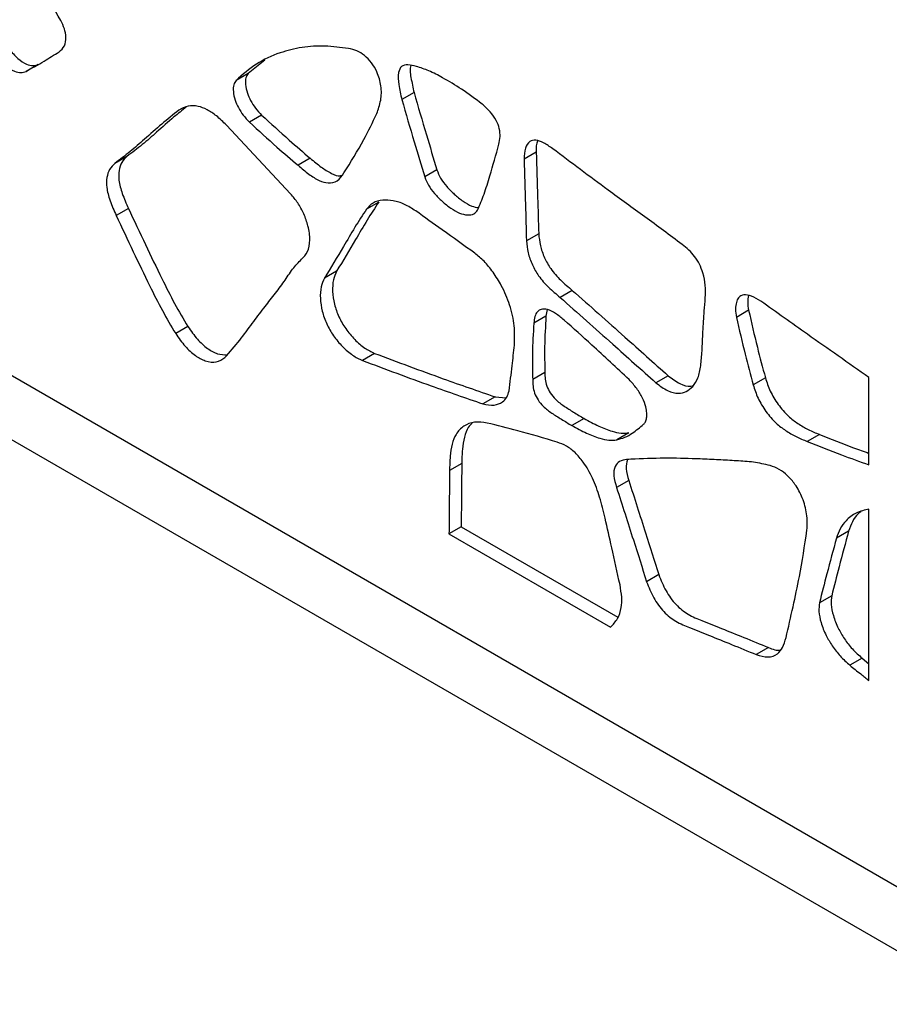
# Model space of a CAD drawing. Units: millimetres. Extents: x 12 to 211, y 20 to 194.
# Drawn here: x 178 to 188, y 126 to 137 of the extents above; entities that cross this region are included whole.
import ezdxf

# ---------------------------------------------------------------- set-up
doc = ezdxf.new("R2010")
doc.units = ezdxf.units.MM

msp = doc.modelspace()

# ---------------------------------------------------------------- linework, layer by layer
at = {"color": 7, "linetype": 'Continuous', "lineweight": 25}
for p, q in [((135.404, 157.459), (188.437, 126.844)), ((135.832, 156.515), (188.865, 125.9)), ((178.535, 136.102), (178.402, 136.025)), ((180.995, 136.15), (180.815, 136.005)), ((180.815, 136.005), (180.682, 135.929)), ((182.615, 135.797), (182.482, 135.721)), ((180.96, 135.553), (180.828, 135.476)), ((181.275, 134.698), (180.577, 135.444)), ((183.942, 135.152), (183.809, 135.075)), ((179.498, 135.104), (179.366, 135.028)), ((181.488, 135.084), (181.356, 135.008)), ((182.864, 134.958), (182.731, 134.882)), ((182.231, 134.609), (182.099, 134.532)), ((179.513, 134.54), (179.381, 134.464)), ((183.968, 134.265), (183.835, 134.188)), ((181.774, 133.858), (181.642, 133.782)), ((184.333, 133.65), (184.2, 133.574)), ((184.06, 133.442), (184.047, 133.369)), ((186.247, 133.434), (186.114, 133.357)), ((184.047, 133.369), (183.915, 133.293)), ((180.16, 133.257), (180.027, 133.181)), ((182.187, 132.966), (182.055, 132.889)), ((184.035, 132.758), (183.903, 132.681)), ((185.373, 132.724), (185.24, 132.648)), ((186.429, 132.701), (186.296, 132.624)), ((187.554, 131.757), (187.554, 132.704)), ((183.494, 132.495), (183.362, 132.418)), ((183.494, 132.495), (183.615, 132.482)), ((184.461, 132.259), (184.329, 132.182)), ((184.948, 132.104), (184.815, 132.028)), ((187.016, 132.086), (186.883, 132.009)), ((183.133, 131.77), (183, 131.693)), ((184.947, 131.585), (184.814, 131.509)), ((187.554, 129.415), (187.554, 131.276)), ((183.127, 131.084), (182.994, 131.007)), ((183.127, 131.084), (184.828, 130.101)), ((182.994, 131.007), (184.748, 129.995)), ((187.333, 131.037), (187.201, 130.96)), ((185.272, 130.564), (185.14, 130.487)), ((187.149, 130.334), (187.017, 130.258)), ((186.462, 129.773), (186.33, 129.697)), ((187.48, 129.657), (187.347, 129.58)), ((187.48, 129.657), (187.554, 129.597))]:
    msp.add_line(p, q, dxfattribs=at)
at = {"color": 8, "linetype": 'Continuous', "lineweight": 25}
msp.add_line((180.108, 135.632), (180.063, 135.606), dxfattribs=at)
at = {"color": 7, "linetype": 'Continuous', "lineweight": 25}
for points, knots in [([(178.779, 136.58), (178.706, 136.705), (178.573, 136.932), (178.439, 137.159), (178.378, 137.262)], [0, 0, 0, 0, 0.546879, 1, 1, 1, 1]), ([(178.761, 136.239), (178.783, 136.258), (178.825, 136.293), (178.841, 136.389), (178.823, 136.49), (178.794, 136.55), (178.779, 136.58)], [0, 0, 0, 0, 0.3070511, 0.5790015, 0.7907036, 1, 1, 1, 1]), ([(181.904, 136.276), (181.818, 136.287), (181.643, 136.311), (181.394, 136.293), (181.143, 136.231), (180.897, 136.119), (180.754, 135.992), (180.682, 135.929)], [0, 0, 0, 0, 0.179272, 0.362856, 0.552709, 0.776558, 1, 1, 1, 1]), ([(178.086, 136.194), (178.117, 136.157), (178.176, 136.086), (178.27, 136.028), (178.347, 136.008), (178.384, 136.02), (178.402, 136.025)], [0, 0, 0, 0, 0.3072171, 0.587437, 0.8010638, 1, 1, 1, 1]), ([(178.218, 136.27), (178.249, 136.234), (178.309, 136.163), (178.402, 136.104), (178.479, 136.085), (178.517, 136.096), (178.535, 136.102)], [0, 0, 0, 0, 0.3072171, 0.587437, 0.8010638, 1, 1, 1, 1]), ([(178.402, 136.025), (178.468, 136.063), (178.589, 136.132), (178.707, 136.206), (178.761, 136.239)], [0, 0, 0, 0, 0.547231, 1, 1, 1, 1]), ([(182.211, 135.569), (182.227, 135.616), (182.258, 135.704), (182.265, 135.859), (182.224, 136.008), (182.155, 136.124), (182.077, 136.205), (181.99, 136.256), (181.934, 136.269), (181.904, 136.276)], [0, 0, 0, 0, 0.206046, 0.390047, 0.545853, 0.656451, 0.764724, 0.876594, 1, 1, 1, 1]), ([(182.64, 136.082), (182.609, 136.089), (182.552, 136.102), (182.474, 136.092), (182.438, 136.008), (182.445, 135.878), (182.469, 135.775), (182.482, 135.721)], [0, 0, 0, 0, 0.1924955, 0.3612819, 0.5224261, 0.7441135, 1, 1, 1, 1]), ([(182.58, 136.092), (182.58, 136.091), (182.564, 136.06), (182.582, 135.95), (182.603, 135.851), (182.615, 135.797)], [0, 0, 0, 0, 0.009601, 0.469339, 1, 1, 1, 1]), ([(183.355, 135.673), (183.28, 135.728), (183.138, 135.834), (182.944, 135.949), (182.779, 136.037), (182.685, 136.067), (182.64, 136.082)], [0, 0, 0, 0, 0.314794, 0.601211, 0.807851, 1, 1, 1, 1]), ([(180.815, 136.005), (180.805, 135.991), (180.785, 135.96), (180.782, 135.883), (180.8, 135.796), (180.84, 135.707), (180.893, 135.624), (180.937, 135.577), (180.96, 135.553)], [0, 0, 0, 0, 0.144226, 0.307307, 0.489451, 0.646505, 0.815739, 1, 1, 1, 1]), ([(180.682, 135.929), (180.673, 135.914), (180.653, 135.884), (180.65, 135.807), (180.667, 135.72), (180.707, 135.631), (180.76, 135.547), (180.804, 135.501), (180.828, 135.476)], [0, 0, 0, 0, 0.144226, 0.307307, 0.489451, 0.646505, 0.815739, 1, 1, 1, 1]), ([(182.615, 135.797), (182.659, 135.644), (182.741, 135.365), (182.825, 135.085), (182.864, 134.958)], [0, 0, 0, 0, 0.546383, 1, 1, 1, 1]), ([(180.142, 135.64), (180.097, 135.604), (179.987, 135.518), (179.832, 135.376), (179.664, 135.23), (179.554, 135.146), (179.498, 135.104)], [0, 0, 0, 0, 0.205255, 0.503833, 0.74753, 1, 1, 1, 1]), ([(180.577, 135.444), (180.542, 135.479), (180.474, 135.546), (180.369, 135.615), (180.264, 135.655), (180.156, 135.657), (180.095, 135.624), (180.063, 135.606)], [0, 0, 0, 0, 0.198288, 0.378408, 0.551146, 0.763446, 1, 1, 1, 1]), ([(182.482, 135.721), (182.527, 135.568), (182.608, 135.288), (182.693, 135.009), (182.731, 134.882)], [0, 0, 0, 0, 0.546383, 1, 1, 1, 1]), ([(183.537, 135.236), (183.542, 135.263), (183.552, 135.314), (183.545, 135.403), (183.509, 135.501), (183.441, 135.596), (183.385, 135.646), (183.355, 135.673)], [0, 0, 0, 0, 0.202338, 0.383859, 0.554826, 0.764159, 1, 1, 1, 1]), ([(180.063, 135.606), (180, 135.557), (179.872, 135.456), (179.699, 135.3), (179.531, 135.153), (179.422, 135.07), (179.366, 135.028)], [0, 0, 0, 0, 0.265786, 0.541622, 0.766759, 1, 1, 1, 1]), ([(180.96, 135.553), (181.059, 135.462), (181.234, 135.301), (181.412, 135.149), (181.488, 135.084)], [0, 0, 0, 0, 0.568209, 1, 1, 1, 1]), ([(181.854, 134.926), (181.928, 135.044), (182.055, 135.249), (182.165, 135.474), (182.211, 135.569)], [0, 0, 0, 0, 0.577851, 1, 1, 1, 1]), ([(180.828, 135.476), (180.927, 135.385), (181.102, 135.224), (181.279, 135.073), (181.356, 135.008)], [0, 0, 0, 0, 0.568209, 1, 1, 1, 1]), ([(183.305, 134.52), (183.329, 134.578), (183.379, 134.696), (183.452, 134.939), (183.504, 135.122), (183.537, 135.236)], [0, 0, 0, 0, 0.258154, 0.533534, 1, 1, 1, 1]), ([(184.12, 135.188), (184.087, 135.211), (184.026, 135.254), (183.936, 135.288), (183.862, 135.271), (183.816, 135.195), (183.812, 135.117), (183.809, 135.075)], [0, 0, 0, 0, 0.207084, 0.391806, 0.561748, 0.766089, 1, 1, 1, 1]), ([(183.959, 135.273), (183.958, 135.272), (183.939, 135.244), (183.941, 135.197), (183.942, 135.152)], [0, 0, 0, 0, 0.0315759, 1, 1, 1, 1]), ([(183.942, 135.152), (183.947, 134.987), (183.956, 134.691), (183.964, 134.396), (183.968, 134.265)], [0, 0, 0, 0, 0.556507, 1, 1, 1, 1]), ([(185.527, 134.148), (185.391, 134.249), (185.123, 134.448), (184.653, 134.787), (184.32, 135.037), (184.12, 135.188)], [0, 0, 0, 0, 0.290059, 0.572119, 1, 1, 1, 1]), ([(179.366, 135.028), (179.345, 135.008), (179.306, 134.97), (179.276, 134.879), (179.274, 134.762), (179.312, 134.618), (179.357, 134.517), (179.381, 134.464)], [0, 0, 0, 0, 0.190431, 0.374355, 0.549461, 0.76334, 1, 1, 1, 1]), ([(179.498, 135.104), (179.478, 135.085), (179.438, 135.046), (179.409, 134.955), (179.406, 134.839), (179.445, 134.695), (179.49, 134.594), (179.513, 134.54)], [0, 0, 0, 0, 0.190431, 0.374355, 0.549461, 0.76334, 1, 1, 1, 1]), ([(181.356, 135.008), (181.395, 134.975), (181.47, 134.911), (181.582, 134.839), (181.69, 134.808), (181.79, 134.832), (181.832, 134.893), (181.854, 134.926)], [0, 0, 0, 0, 0.205565, 0.394656, 0.567705, 0.771308, 1, 1, 1, 1]), ([(181.488, 135.084), (181.528, 135.051), (181.603, 134.987), (181.713, 134.919), (181.793, 134.886), (181.824, 134.896), (181.829, 134.897)], [0, 0, 0, 0, 0.344236, 0.660885, 0.95067, 1, 1, 1, 1]), ([(183.809, 135.075), (183.814, 134.911), (183.824, 134.615), (183.832, 134.319), (183.835, 134.188)], [0, 0, 0, 0, 0.556507, 1, 1, 1, 1]), ([(182.864, 134.958), (182.875, 134.928), (182.901, 134.863), (182.971, 134.773), (183.054, 134.69), (183.146, 134.616), (183.237, 134.562), (183.291, 134.552), (183.316, 134.548)], [0, 0, 0, 0, 0.136632, 0.295688, 0.469729, 0.6601, 0.847836, 1, 1, 1, 1]), ([(182.731, 134.882), (182.743, 134.851), (182.768, 134.786), (182.839, 134.697), (182.921, 134.614), (183.013, 134.539), (183.108, 134.485), (183.193, 134.465), (183.265, 134.471), (183.292, 134.505), (183.305, 134.52)], [0, 0, 0, 0, 0.103512, 0.224012, 0.355865, 0.500089, 0.642317, 0.775267, 0.897359, 1, 1, 1, 1]), ([(181.393, 133.988), (181.417, 134.013), (181.465, 134.063), (181.49, 134.193), (181.472, 134.339), (181.421, 134.479), (181.357, 134.6), (181.302, 134.666), (181.275, 134.698)], [0, 0, 0, 0, 0.18438, 0.374828, 0.564163, 0.715756, 0.863873, 1, 1, 1, 1]), ([(182.231, 134.609), (182.189, 134.544), (182.103, 134.411), (181.954, 134.156), (181.843, 133.972), (181.774, 133.858)], [0, 0, 0, 0, 0.2681169, 0.5453051, 1, 1, 1, 1]), ([(182.633, 134.512), (182.592, 134.539), (182.51, 134.592), (182.388, 134.627), (182.271, 134.635), (182.168, 134.609), (182.121, 134.557), (182.099, 134.532)], [0, 0, 0, 0, 0.195655, 0.398204, 0.59847, 0.810106, 1, 1, 1, 1]), ([(179.381, 134.464), (179.443, 134.332), (179.562, 134.078), (179.728, 133.733), (179.877, 133.434), (179.978, 133.263), (180.027, 133.181)], [0, 0, 0, 0, 0.303773, 0.589333, 0.800536, 1, 1, 1, 1]), ([(179.513, 134.54), (179.575, 134.409), (179.695, 134.154), (179.861, 133.809), (180.01, 133.51), (180.111, 133.34), (180.16, 133.257)], [0, 0, 0, 0, 0.303773, 0.589333, 0.800536, 1, 1, 1, 1]), ([(182.099, 134.532), (182.056, 134.467), (181.97, 134.334), (181.822, 134.079), (181.711, 133.896), (181.642, 133.782)], [0, 0, 0, 0, 0.2681169, 0.5453051, 1, 1, 1, 1]), ([(183.274, 134.054), (183.157, 134.138), (182.943, 134.29), (182.729, 134.444), (182.633, 134.512)], [0, 0, 0, 0, 0.5510464, 1, 1, 1, 1]), ([(183.968, 134.265), (183.972, 134.222), (183.981, 134.138), (184.027, 134.006), (184.101, 133.873), (184.209, 133.755), (184.29, 133.686), (184.333, 133.65)], [0, 0, 0, 0, 0.188534, 0.371938, 0.547376, 0.762933, 1, 1, 1, 1]), ([(183.835, 134.188), (183.84, 134.146), (183.848, 134.062), (183.894, 133.929), (183.969, 133.796), (184.077, 133.679), (184.158, 133.61), (184.2, 133.574)], [0, 0, 0, 0, 0.188534, 0.371938, 0.547376, 0.762933, 1, 1, 1, 1]), ([(185.765, 133.427), (185.769, 133.474), (185.778, 133.563), (185.781, 133.698), (185.758, 133.825), (185.717, 133.934), (185.663, 134.02), (185.598, 134.092), (185.551, 134.129), (185.527, 134.148)], [0, 0, 0, 0, 0.201667, 0.386656, 0.553502, 0.669108, 0.777494, 0.885686, 1, 1, 1, 1]), ([(183.704, 133.056), (183.707, 133.124), (183.713, 133.259), (183.661, 133.486), (183.577, 133.687), (183.477, 133.846), (183.379, 133.969), (183.308, 134.026), (183.274, 134.054)], [0, 0, 0, 0, 0.211472, 0.417588, 0.609373, 0.750078, 0.879856, 1, 1, 1, 1]), ([(180.56, 132.92), (180.615, 132.982), (180.719, 133.1), (180.854, 133.286), (180.979, 133.451), (181.095, 133.601), (181.204, 133.738), (181.29, 133.882), (181.36, 133.954), (181.393, 133.988)], [0, 0, 0, 0, 0.185727, 0.35297, 0.50424, 0.641458, 0.77224, 0.891685, 1, 1, 1, 1]), ([(181.774, 133.858), (181.761, 133.828), (181.733, 133.767), (181.727, 133.641), (181.745, 133.504), (181.795, 133.362), (181.872, 133.229), (181.97, 133.113), (182.078, 133.018), (182.151, 132.983), (182.187, 132.966)], [0, 0, 0, 0, 0.121329, 0.250852, 0.379145, 0.50038, 0.621064, 0.748211, 0.877243, 1, 1, 1, 1]), ([(181.642, 133.782), (181.628, 133.752), (181.6, 133.69), (181.594, 133.564), (181.613, 133.427), (181.662, 133.286), (181.739, 133.152), (181.837, 133.037), (181.946, 132.941), (182.019, 132.906), (182.055, 132.889)], [0, 0, 0, 0, 0.121329, 0.250852, 0.379145, 0.50038, 0.621064, 0.748211, 0.877243, 1, 1, 1, 1]), ([(184.333, 133.65), (184.523, 133.482), (184.87, 133.174), (185.217, 132.864), (185.373, 132.724)], [0, 0, 0, 0, 0.5490299, 1, 1, 1, 1]), ([(184.2, 133.574), (184.391, 133.405), (184.738, 133.097), (185.084, 132.787), (185.24, 132.648)], [0, 0, 0, 0, 0.54903, 1, 1, 1, 1]), ([(186.379, 133.533), (186.345, 133.554), (186.282, 133.593), (186.195, 133.609), (186.137, 133.58), (186.111, 133.52), (186.102, 133.447), (186.11, 133.388), (186.114, 133.357)], [0, 0, 0, 0, 0.212871, 0.400442, 0.569238, 0.701305, 0.842802, 1, 1, 1, 1]), ([(186.246, 133.593), (186.242, 133.571), (186.233, 133.523), (186.242, 133.465), (186.247, 133.434)], [0, 0, 0, 0, 0.465028, 1, 1, 1, 1]), ([(187.554, 132.704), (187.331, 132.86), (186.939, 133.135), (186.548, 133.413), (186.379, 133.533)], [0, 0, 0, 0, 0.5678, 1, 1, 1, 1]), ([(184.243, 133.328), (184.212, 133.353), (184.154, 133.402), (184.066, 133.447), (183.997, 133.451), (183.951, 133.42), (183.923, 133.366), (183.918, 133.318), (183.915, 133.293)], [0, 0, 0, 0, 0.210126, 0.398898, 0.569924, 0.703324, 0.843565, 1, 1, 1, 1]), ([(185.642, 132.607), (185.662, 132.636), (185.705, 132.696), (185.73, 132.836), (185.743, 133.006), (185.751, 133.208), (185.76, 133.352), (185.765, 133.427)], [0, 0, 0, 0, 0.152797, 0.321851, 0.50743, 0.742683, 1, 1, 1, 1]), ([(186.247, 133.434), (186.278, 133.3), (186.334, 133.057), (186.399, 132.812), (186.429, 132.701)], [0, 0, 0, 0, 0.548775, 1, 1, 1, 1]), ([(183.915, 133.293), (183.908, 133.183), (183.897, 132.984), (183.901, 132.775), (183.903, 132.681)], [0, 0, 0, 0, 0.550834, 1, 1, 1, 1]), ([(184.047, 133.369), (184.041, 133.259), (184.029, 133.06), (184.033, 132.852), (184.035, 132.758)], [0, 0, 0, 0, 0.550834, 1, 1, 1, 1]), ([(184.949, 132.681), (184.815, 132.808), (184.581, 133.028), (184.345, 133.238), (184.243, 133.328)], [0, 0, 0, 0, 0.57303, 1, 1, 1, 1]), ([(186.114, 133.357), (186.145, 133.224), (186.202, 132.98), (186.267, 132.735), (186.296, 132.624)], [0, 0, 0, 0, 0.548775, 1, 1, 1, 1]), ([(180.027, 133.181), (180.06, 133.133), (180.124, 133.041), (180.238, 132.938), (180.356, 132.875), (180.473, 132.862), (180.531, 132.901), (180.56, 132.92)], [0, 0, 0, 0, 0.2050959, 0.3951616, 0.573896, 0.7896527, 1, 1, 1, 1]), ([(180.16, 133.257), (180.193, 133.21), (180.257, 133.118), (180.37, 133.016), (180.485, 132.951), (180.553, 132.952), (180.588, 132.952)], [0, 0, 0, 0, 0.26748, 0.515359, 0.748459, 1, 1, 1, 1]), ([(183.647, 132.56), (183.658, 132.65), (183.679, 132.814), (183.697, 132.981), (183.704, 133.056)], [0, 0, 0, 0, 0.551093, 1, 1, 1, 1]), ([(182.055, 132.889), (182.303, 132.796), (182.74, 132.633), (183.174, 132.483), (183.362, 132.418)], [0, 0, 0, 0, 0.569207, 1, 1, 1, 1]), ([(182.187, 132.966), (182.436, 132.873), (182.872, 132.709), (183.307, 132.559), (183.494, 132.495)], [0, 0, 0, 0, 0.569207, 1, 1, 1, 1]), ([(184.035, 132.758), (184.036, 132.734), (184.037, 132.688), (184.053, 132.611), (184.093, 132.533), (184.158, 132.454), (184.247, 132.39), (184.351, 132.326), (184.423, 132.282), (184.461, 132.259)], [0, 0, 0, 0, 0.1099046, 0.2133242, 0.3203671, 0.4362329, 0.6071949, 0.7950913, 1, 1, 1, 1]), ([(183.903, 132.681), (183.903, 132.657), (183.905, 132.611), (183.92, 132.535), (183.96, 132.456), (184.026, 132.378), (184.114, 132.314), (184.218, 132.249), (184.291, 132.205), (184.329, 132.182)], [0, 0, 0, 0, 0.1099046, 0.2133242, 0.3203671, 0.4362329, 0.6071949, 0.7950913, 1, 1, 1, 1]), ([(185.107, 132.197), (185.115, 132.205), (185.131, 132.222), (185.142, 132.266), (185.143, 132.32), (185.131, 132.394), (185.097, 132.486), (185.033, 132.591), (184.978, 132.65), (184.949, 132.681)], [0, 0, 0, 0, 0.091317, 0.19079, 0.300397, 0.418419, 0.591095, 0.784205, 1, 1, 1, 1]), ([(185.24, 132.648), (185.283, 132.615), (185.367, 132.552), (185.483, 132.525), (185.575, 132.549), (185.619, 132.587), (185.642, 132.607)], [0, 0, 0, 0, 0.27691, 0.544628, 0.760931, 1, 1, 1, 1]), ([(185.373, 132.724), (185.415, 132.693), (185.498, 132.631), (185.596, 132.601), (185.638, 132.614), (185.647, 132.616)], [0, 0, 0, 0, 0.447984, 0.8811, 1, 1, 1, 1]), ([(186.429, 132.701), (186.445, 132.653), (186.478, 132.553), (186.566, 132.407), (186.671, 132.286), (186.784, 132.2), (186.898, 132.136), (186.975, 132.103), (187.016, 132.086)], [0, 0, 0, 0, 0.160512, 0.332413, 0.510042, 0.660627, 0.823888, 1, 1, 1, 1]), ([(183.362, 132.418), (183.404, 132.41), (183.484, 132.395), (183.57, 132.43), (183.626, 132.484), (183.64, 132.536), (183.647, 132.56)], [0, 0, 0, 0, 0.32213, 0.613999, 0.816409, 1, 1, 1, 1]), ([(186.296, 132.624), (186.312, 132.576), (186.345, 132.476), (186.433, 132.331), (186.538, 132.21), (186.652, 132.124), (186.765, 132.06), (186.843, 132.027), (186.883, 132.009)], [0, 0, 0, 0, 0.160512, 0.332413, 0.510042, 0.660627, 0.823888, 1, 1, 1, 1]), ([(183.407, 132.21), (183.361, 132.216), (183.268, 132.228), (183.152, 132.184), (183.07, 132.1), (183.025, 131.981), (183.004, 131.847), (183.002, 131.746), (183, 131.693)], [0, 0, 0, 0, 0.178316, 0.358042, 0.535115, 0.679318, 0.833517, 1, 1, 1, 1]), ([(184.461, 132.259), (184.514, 132.23), (184.616, 132.175), (184.751, 132.122), (184.863, 132.095), (184.92, 132.101), (184.948, 132.104)], [0, 0, 0, 0, 0.3150272, 0.602791, 0.8087354, 1, 1, 1, 1]), ([(183.247, 132.209), (183.232, 132.195), (183.192, 132.158), (183.159, 132.057), (183.137, 131.923), (183.134, 131.822), (183.133, 131.77)], [0, 0, 0, 0, 0.162587, 0.422345, 0.700109, 1, 1, 1, 1]), ([(184.17, 132.002), (184.027, 132.045), (183.771, 132.121), (183.518, 132.183), (183.407, 132.21)], [0, 0, 0, 0, 0.56142, 1, 1, 1, 1]), ([(184.329, 132.182), (184.382, 132.153), (184.483, 132.098), (184.618, 132.046), (184.73, 132.018), (184.788, 132.025), (184.815, 132.028)], [0, 0, 0, 0, 0.3150272, 0.602791, 0.8087354, 1, 1, 1, 1]), ([(184.815, 132.028), (184.845, 132.036), (184.906, 132.052), (185.003, 132.11), (185.067, 132.163), (185.107, 132.197)], [0, 0, 0, 0, 0.267544, 0.542867, 1, 1, 1, 1]), ([(186.883, 132.009), (187.007, 131.96), (187.231, 131.87), (187.454, 131.792), (187.554, 131.757)], [0, 0, 0, 0, 0.5517281, 1, 1, 1, 1]), ([(187.016, 132.086), (187.139, 132.036), (187.319, 131.964), (187.498, 131.901), (187.554, 131.881)], [0, 0, 0, 0, 0.688139, 1, 1, 1, 1]), ([(184.689, 131.178), (184.671, 131.254), (184.637, 131.397), (184.561, 131.605), (184.467, 131.773), (184.366, 131.892), (184.267, 131.966), (184.203, 131.99), (184.17, 132.002)], [0, 0, 0, 0, 0.229326, 0.436299, 0.619651, 0.748034, 0.870835, 1, 1, 1, 1]), ([(185.014, 131.819), (184.983, 131.818), (184.925, 131.816), (184.846, 131.798), (184.79, 131.743), (184.775, 131.639), (184.801, 131.553), (184.814, 131.509)], [0, 0, 0, 0, 0.217326, 0.414042, 0.591657, 0.789438, 1, 1, 1, 1]), ([(184.931, 131.813), (184.923, 131.782), (184.906, 131.717), (184.933, 131.63), (184.947, 131.585)], [0, 0, 0, 0, 0.481324, 1, 1, 1, 1]), ([(186.481, 131.749), (186.42, 131.763), (186.296, 131.79), (186.112, 131.8), (185.919, 131.811), (185.673, 131.822), (185.368, 131.832), (185.136, 131.823), (185.014, 131.819)], [0, 0, 0, 0, 0.117649, 0.242119, 0.373195, 0.511277, 0.74428, 1, 1, 1, 1]), ([(183, 131.693), (182.999, 131.565), (182.997, 131.336), (182.995, 131.107), (182.994, 131.007)], [0, 0, 0, 0, 0.561527, 1, 1, 1, 1]), ([(183.133, 131.77), (183.132, 131.641), (183.129, 131.413), (183.128, 131.184), (183.127, 131.084)], [0, 0, 0, 0, 0.561527, 1, 1, 1, 1]), ([(186.88, 131.046), (186.883, 131.104), (186.887, 131.213), (186.839, 131.391), (186.762, 131.537), (186.672, 131.643), (186.577, 131.714), (186.514, 131.737), (186.481, 131.749)], [0, 0, 0, 0, 0.222596, 0.417705, 0.590437, 0.72067, 0.854332, 1, 1, 1, 1]), ([(184.947, 131.585), (185.007, 131.396), (185.116, 131.055), (185.224, 130.715), (185.272, 130.564)], [0, 0, 0, 0, 0.556459, 1, 1, 1, 1]), ([(184.814, 131.509), (184.875, 131.319), (184.984, 130.979), (185.092, 130.638), (185.14, 130.487)], [0, 0, 0, 0, 0.556459, 1, 1, 1, 1]), ([(187.554, 131.276), (187.506, 131.265), (187.411, 131.243), (187.31, 131.163), (187.239, 131.068), (187.213, 130.995), (187.201, 130.96)], [0, 0, 0, 0, 0.3000324, 0.5882837, 0.8008082, 1, 1, 1, 1]), ([(184.851, 130.454), (184.821, 130.588), (184.768, 130.83), (184.713, 131.071), (184.689, 131.178)], [0, 0, 0, 0, 0.555908, 1, 1, 1, 1]), ([(187.469, 131.25), (187.458, 131.242), (187.419, 131.215), (187.372, 131.144), (187.346, 131.072), (187.333, 131.037)], [0, 0, 0, 0, 0.166538, 0.596764, 1, 1, 1, 1]), ([(186.653, 129.88), (186.679, 129.992), (186.729, 130.211), (186.812, 130.594), (186.855, 130.876), (186.88, 131.046)], [0, 0, 0, 0, 0.295136, 0.578163, 1, 1, 1, 1]), ([(187.201, 130.96), (187.165, 130.831), (187.102, 130.599), (187.043, 130.363), (187.017, 130.258)], [0, 0, 0, 0, 0.554286, 1, 1, 1, 1]), ([(187.333, 131.037), (187.298, 130.908), (187.234, 130.676), (187.176, 130.439), (187.149, 130.334)], [0, 0, 0, 0, 0.554286, 1, 1, 1, 1]), ([(185.272, 130.564), (185.296, 130.505), (185.342, 130.389), (185.456, 130.231), (185.596, 130.123), (185.762, 130.056), (185.962, 129.977), (186.203, 129.879), (186.373, 129.81), (186.462, 129.773)], [0, 0, 0, 0, 0.106149, 0.209334, 0.313516, 0.429734, 0.599445, 0.78834, 1, 1, 1, 1]), ([(184.748, 129.995), (184.776, 130.023), (184.828, 130.078), (184.867, 130.194), (184.874, 130.321), (184.858, 130.409), (184.851, 130.454)], [0, 0, 0, 0, 0.295128, 0.562821, 0.774125, 1, 1, 1, 1]), ([(185.14, 130.487), (185.163, 130.429), (185.209, 130.312), (185.323, 130.154), (185.463, 130.046), (185.629, 129.98), (185.829, 129.901), (186.071, 129.803), (186.24, 129.733), (186.33, 129.697)], [0, 0, 0, 0, 0.106149, 0.209334, 0.313516, 0.429734, 0.599445, 0.78834, 1, 1, 1, 1]), ([(187.149, 130.334), (187.146, 130.304), (187.137, 130.239), (187.165, 130.115), (187.214, 129.987), (187.287, 129.864), (187.375, 129.75), (187.444, 129.689), (187.48, 129.657)], [0, 0, 0, 0, 0.142912, 0.303217, 0.484134, 0.64076, 0.811276, 1, 1, 1, 1]), ([(187.017, 130.258), (187.013, 130.227), (187.005, 130.163), (187.032, 130.038), (187.082, 129.91), (187.155, 129.787), (187.242, 129.674), (187.311, 129.612), (187.347, 129.58)], [0, 0, 0, 0, 0.142912, 0.303217, 0.484134, 0.64076, 0.811276, 1, 1, 1, 1]), ([(186.33, 129.697), (186.374, 129.684), (186.46, 129.658), (186.559, 129.693), (186.621, 129.773), (186.642, 129.843), (186.653, 129.88)], [0, 0, 0, 0, 0.276835, 0.544451, 0.760725, 1, 1, 1, 1]), ([(186.462, 129.773), (186.509, 129.754), (186.557, 129.735), (186.593, 129.748), (186.594, 129.748)], [0, 0, 0, 0, 0.9641898, 1, 1, 1, 1]), ([(187.347, 129.58), (187.386, 129.549), (187.455, 129.493), (187.524, 129.439), (187.554, 129.415)], [0, 0, 0, 0, 0.563715, 1, 1, 1, 1])]:
    msp.add_open_spline(points, degree=3, knots=knots, dxfattribs=at)

doc.saveas('drawing.dxf')
